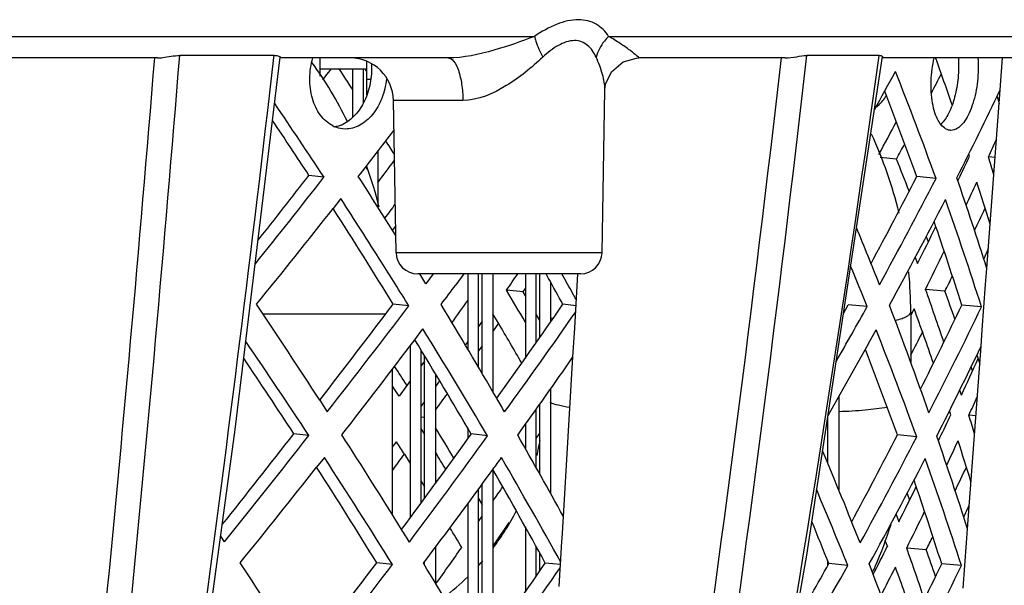
# Model space of a CAD drawing. Units: millimetres. Extents: x 2740 to 9580, y -5694 to -3885.
# Drawn here: x 6509 to 6555, y -4964 to -4938 of the extents above; entities that cross this region are included whole.
import ezdxf

# ---------------------------------------------------------------- set-up
doc = ezdxf.new("R2010")
doc.units = ezdxf.units.MM
doc.header["$LTSCALE"] = 46.255
doc.layers.get('0').update_dxf_attribs({"linetype": 'CONTINUOUS'})

msp = doc.modelspace()

# ---------------------------------------------------------------- linework, layer by layer
at = {"color": 7, "linetype": 'Continuous'}
for p, q in [((6427.175, -4938.412), (6533.16, -4938.412)), ((6536.595, -4938.412), (6580.495, -4938.412)), ((6515.698, -4939.412), (6486.932, -4939.412)), ((6521.092, -4939.298), (6516.72, -4939.298)), ((6521.082, -4939.387), (6521.092, -4939.298)), ((6529.155, -4939.412), (6521.381, -4939.412)), ((6523.226, -4940.252), (6523.226, -4939.412)), ((6525.396, -4941.127), (6525.396, -4939.571)), ((6544.775, -4939.412), (6537.997, -4939.412)), ((6545.779, -4962.427), (6549.283, -4939.348)), ((6549.135, -4939.298), (6545.781, -4939.298)), ((6549.118, -4939.42), (6549.135, -4939.298)), ((6565.636, -4939.412), (6549.283, -4939.412)), ((6554.803, -4940.035), (6554.849, -4939.412)), ((6523.226, -4939.912), (6525.396, -4939.912)), ((6524.726, -4939.912), (6524.726, -4942.174)), ((6525.226, -4939.912), (6525.226, -4941.514)), ((6525.571, -4940.412), (6525.396, -4940.412)), ((6554.739, -4940.888), (6554.803, -4940.035)), ((6536.292, -4948.429), (6536.424, -4940.881)), ((6536.424, -4940.883), (6536.458, -4940.622)), ((6554.123, -4949.154), (6554.739, -4940.888)), ((6529.841, -4941.377), (6526.623, -4941.377)), ((6526.746, -4948.429), (6526.623, -4941.377)), ((6554.593, -4941.197), (6554.692, -4941.525)), ((6525.896, -4943.743), (6525.896, -4946.278)), ((6549.937, -4944.093), (6549.181, -4944.023)), ((6553.323, -4943.97), (6553.287, -4943.86)), ((6554.505, -4944.025), (6554.194, -4943.997)), ((6525.396, -4944.567), (6525.396, -4944.388)), ((6523.406, -4944.931), (6522.71, -4944.849)), ((6551.769, -4944.992), (6550.872, -4944.909)), ((6552.783, -4945.108), (6552.83, -4945.01)), ((6536.292, -4948.429), (6526.746, -4948.429)), ((6550.805, -4948.646), (6550.908, -4948.93)), ((6554.19, -4948.255), (6553.981, -4948.707)), ((6554.067, -4949.903), (6554.123, -4949.154)), ((6535.291, -4949.412), (6527.747, -4949.412)), ((6530.066, -4949.412), (6530.066, -4952.886)), ((6530.566, -4953.732), (6530.566, -4949.412)), ((6530.736, -4954.02), (6530.736, -4949.412)), ((6531.236, -4949.412), (6531.236, -4954.876)), ((6532.736, -4949.412), (6532.736, -4953.306)), ((6533.236, -4952.598), (6533.236, -4949.412)), ((6533.406, -4952.355), (6533.406, -4949.412)), ((6533.813, -4949.62), (6533.698, -4949.412)), ((6535.023, -4951.925), (6535.173, -4949.405)), ((6533.906, -4949.79), (6533.906, -4951.637)), ((6553.91, -4951.997), (6554.067, -4949.903)), ((6532.629, -4950.24), (6531.866, -4950.158)), ((6552.183, -4950.208), (6551.281, -4950.126)), ((6527.338, -4950.889), (6526.612, -4950.807)), ((6535.085, -4950.883), (6534.475, -4950.819)), ((6547.48, -4951.238), (6547.698, -4950.843)), ((6548.575, -4950.926), (6547.698, -4950.843)), ((6553.875, -4950.938), (6552.961, -4950.855)), ((6520.581, -4951.259), (6526.27, -4951.259)), ((6531.491, -4951.692), (6531.237, -4951.261)), ((6550.596, -4951.169), (6550.596, -4953.505)), ((6550.665, -4951.204), (6550.597, -4951.338)), ((6550.756, -4951.024), (6550.665, -4951.204)), ((6530.738, -4951.605), (6530.568, -4951.844)), ((6534.943, -4953.258), (6535.023, -4951.925)), ((6553.854, -4952.755), (6553.91, -4951.997)), ((6527.396, -4952.742), (6527.396, -4960.71)), ((6530.067, -4952.547), (6529.957, -4952.701)), ((6553.223, -4961.207), (6553.854, -4952.755)), ((6527.896, -4952.925), (6527.896, -4960.035)), ((6528.066, -4959.802), (6528.066, -4953.204)), ((6534.502, -4960.64), (6534.943, -4953.258)), ((6553.664, -4953.155), (6553.792, -4953.579)), ((6528.066, -4953.444), (6527.897, -4953.678)), ((6526.587, -4960.58), (6526.587, -4953.81)), ((6528.566, -4954.031), (6528.566, -4959.119)), ((6526.884, -4955.071), (6526.588, -4954.604)), ((6527.245, -4954.575), (6526.884, -4955.071)), ((6527.398, -4954.366), (6527.245, -4954.575)), ((6528.763, -4954.358), (6528.567, -4954.628)), ((6533.906, -4954.736), (6533.906, -4959.571)), ((6552.943, -4955.028), (6552.866, -4954.792)), ((6528.068, -4955.313), (6527.897, -4955.545)), ((6533.406, -4958.68), (6533.406, -4955.443)), ((6547.256, -4955.103), (6547.256, -4959.403)), ((6533.236, -4958.379), (6533.236, -4955.681)), ((6546.756, -4958.193), (6546.756, -4955.994)), ((6552.452, -4955.929), (6552.392, -4955.748)), ((6553.613, -4955.986), (6553.289, -4955.957)), ((6528.066, -4956.067), (6527.896, -4956.048)), ((6532.736, -4956.381), (6532.736, -4957.501)), ((6522.704, -4956.89), (6522.008, -4956.808)), ((6527.898, -4956.565), (6528.068, -4956.843)), ((6530.066, -4956.544), (6530.066, -4957.052)), ((6530.987, -4956.906), (6530.232, -4956.823)), ((6533.238, -4957.029), (6533.408, -4956.78)), ((6550.873, -4956.951), (6549.977, -4956.869)), ((6526.588, -4957.43), (6526.767, -4957.185)), ((6551.877, -4957.142), (6551.949, -4956.992)), ((6527.132, -4957.764), (6527.398, -4958.188)), ((6531.236, -4958.459), (6531.236, -4966.254)), ((6527.897, -4958.987), (6528.068, -4959.262)), ((6530.736, -4966.953), (6530.736, -4959.144)), ((6530.566, -4966.365), (6530.566, -4959.376)), ((6530.066, -4960.054), (6530.066, -4966.249)), ((6549.914, -4960.543), (6550.039, -4960.89)), ((6530.566, -4960.875), (6530.737, -4960.633)), ((6534.441, -4961.663), (6534.502, -4960.64)), ((6532.736, -4961.127), (6532.736, -4964.129)), ((6553.174, -4961.865), (6553.223, -4961.207)), ((6534.308, -4963.89), (6534.433, -4961.796)), ((6534.433, -4961.796), (6534.441, -4961.663)), ((6549.398, -4961.74), (6549.511, -4962.04)), ((6553.018, -4963.959), (6553.174, -4961.865)), ((6528.566, -4962.068), (6528.566, -4963.723)), ((6533.236, -4963.41), (6533.236, -4962.03)), ((6533.406, -4963.166), (6533.406, -4962.337)), ((6551.312, -4962.188), (6550.41, -4962.106)), ((6526.577, -4962.869), (6525.85, -4962.787)), ((6528.066, -4962.889), (6528.066, -4962.735)), ((6534.369, -4962.873), (6533.662, -4962.799)), ((6546.756, -4962.902), (6546.756, -4962.714)), ((6547.677, -4962.905), (6546.8, -4962.823)), ((6552.944, -4962.918), (6552.03, -4962.835))]:
    msp.add_line(p, q, dxfattribs=at)
at = {"color": 3, "linetype": 'Continuous'}
for p, q in [((6523.732, -4939.912), (6523.543, -4940.156)), ((6523.543, -4940.156), (6523.334, -4940.426)), ((6524.391, -4942.703), (6524.257, -4942.695)), ((6552.455, -4942.764), (6552.422, -4942.762)), ((6524.187, -4945.925), (6523.829, -4946.38)), ((6526.587, -4947.405), (6526.726, -4947.218)), ((6551.317, -4947.683), (6551.408, -4947.93)), ((6528.122, -4949.865), (6527.841, -4949.412)), ((6528.461, -4949.412), (6528.122, -4949.865)), ((6529.893, -4949.412), (6529.519, -4949.911)), ((6534.623, -4949.76), (6534.428, -4949.412)), ((6534.634, -4949.78), (6534.623, -4949.76)), ((6532.629, -4950.24), (6532.737, -4950.088)), ((6532.737, -4950.422), (6532.629, -4950.24)), ((6533.407, -4951.565), (6533.238, -4951.275)), ((6531.491, -4951.692), (6531.238, -4952.046)), ((6527.613, -4952.458), (6527.989, -4951.958)), ((6530.736, -4952.744), (6530.567, -4952.979)), ((6553.46, -4953.9), (6553.397, -4953.711)), ((6523.21, -4955.254), (6523.558, -4955.79)), ((6523.423, -4957.904), (6523.066, -4958.359)), ((6550.425, -4959.581), (6550.54, -4959.888)), ((6530.567, -4959.812), (6530.738, -4960.096)), ((6518.795, -4961.809), (6518.618, -4961.55))]:
    msp.add_line(p, q, dxfattribs=at)
at = {"color": 7, "linetype": 'Continuous'}
for points in [[(6514.244, -4991.895), (6516.822, -4974.76), (6519.287, -4956.622), (6521.381, -4939.381)], [(6536.458, -4940.622), (6536.726, -4940.061), (6537.266, -4939.599), (6537.892, -4939.416), (6537.997, -4939.412)], [(6537.021, -5009.079), (6541.583, -4986.289), (6545.779, -4962.427)]]:
    msp.add_lwpolyline(points, dxfattribs=at)
for centre, radius, start, end in [((5004.16, -4817.639), 1516.298, 353.405319, 355.393644), ((5002.785, -4817.647), 1518.815, 353.410217, 355.405895), ((5277.401, -4797.056), 1251.799, 351.047688, 353.471286), ((6524.624, -4941.412), 2, 1, 90), ((5427.924, -4812.049), 1123.916, 349.987445, 353.493249), ((5427.557, -4812.047), 1125.441, 349.991557, 353.507768), ((5547.672, -4799.154), 1011.221, 348.01707, 352.026805), ((6375.109, -5002.944), 187.718, 19.07769, 19.78193), ((5622.058, -4807.451), 952.565, 347.789655, 352.037081), ((6506.587, -4951.259), 20, 26.4212, 35.5996), ((6222.468, -5138.012), 360.87, 33.11433, 33.29503), ((6521.617, -4951.569), 12.154, 72.072, 72.2988), ((6361.048, -5013.628), 201.879, 19.90082, 21.10156), ((6199.901, -5156.823), 386.184, 33.29113, 33.74318), ((6523.642, -4941.134), 1.497, 291.7464, 295.0543), ((6354.511, -4839.734), 220.727, 331.84613, 332.29281), ((6530.952, -4951.203), 19.649, 13.5728, 24.8687), ((6376, -4861.837), 196.223, 335.24695, 335.51086), ((6238.863, -5127.404), 341.342, 32.52532, 32.64807), ((6367.249, -4856.42), 205.642, 334.4819, 334.80258), ((6383.721, -4996.959), 178.511, 16.98202, 17.25872), ((6506.587, -4951.259), 20, 14.2929, 19.9499), ((6240.652, -4732.993), 355.519, 323.35375, 323.56343), ((6223.426, -4712.605), 378.825, 321.61085, 322.18857), ((6360.474, -4847.262), 213.977, 331.63287, 332.84867), ((6368.749, -4859.496), 203.792, 334.81212, 335.14267), ((6386.437, -4999.271), 175.761, 17.26663, 17.93005), ((6225.485, -5137.023), 354.054, 31.73254, 32.57868), ((6242.328, -4736.606), 353.264, 323.47966, 323.6111), ((6362.369, -4854.049), 211.067, 333.28651, 333.80613), ((6372.616, -5008.248), 189.256, 17.65304, 18.8876), ((6527.746, -4948.412), 1, 181, 270), ((6535.292, -4948.412), 1, 270, 359), ((6364.029, -4857.237), 209.025, 333.6157, 334.15452), ((6274.104, -4769.661), 314.675, 324.99844, 325.16411), ((6531.061, -4951.17), 19.535, 0.0045, 5.4701), ((6280.247, -5090.36), 290.006, 28.76162, 29.03227), ((6277.492, -5099.254), 294.848, 30.0393, 30.37575), ((6377.517, -5011.784), 184.379, 18.73087, 19.53662), ((6246.246, -4739.87), 350.855, 322.12918, 323.04346), ((6258.462, -4758.687), 332.59, 324.53285, 324.74954), ((6286.624, -4779.579), 301.252, 324.34685, 325.35938), ((6373.247, -4865.017), 199.161, 333.2212, 334.46893), ((6375.268, -5014.471), 186.606, 19.05476, 19.87739), ((6277.128, -5101.35), 295.124, 30.05509, 30.47115), ((6251.421, -5121.102), 323.609, 30.50708, 31.4084), ((6361.409, -5025.151), 200.55, 19.90585, 21.11491), ((6198.129, -5169.525), 387.487, 33.29608, 33.91566), ((6370.999, -4870.83), 200.481, 335.16673, 335.69919), ((6376.381, -4874.409), 194.798, 335.2521, 335.52877), ((6367.744, -4869.128), 204.087, 334.49911, 334.82951), ((6384.075, -5008.51), 177.187, 16.96324, 17.25337), ((6223.915, -4725.465), 377.332, 321.37159, 322.18573), ((6267.11, -4767.944), 323.896, 323.35927, 324.32772), ((6360.876, -4859.867), 212.529, 331.6194, 332.84382), ((6250.011, -5131.882), 327.281, 32.14169, 32.26145), ((6522.051, -4955.104), 11.545, 346.385, 349.9407), ((6369.219, -4872.213), 202.264, 334.81946, 335.17225), ((6386.858, -5010.732), 174.37, 17.24779, 17.89871), ((6257.736, -5122.345), 316.971, 31.13365, 31.30276), ((6226.521, -5147.973), 351.983, 31.74391, 32.59533), ((6276.168, -5104.224), 293.776, 28.7772, 29.74606), ((6372.824, -5019.931), 188.081, 17.67222, 18.91532), ((6274.635, -4780.213), 313.272, 324.99532, 325.14016), ((6362.83, -4866.742), 209.55, 333.30216, 333.79978), ((6521.889, -4955.035), 11.723, 322.9398, 332.861), ((6364.496, -4869.954), 207.499, 333.63384, 334.15369), ((6379.796, -4880.499), 190.905, 335.16929, 335.35002), ((6276.051, -4783.596), 311.368, 325.04101, 325.28314), ((6350.071, -5041.24), 211.782, 21.73231, 22.29879), ((6530.974, -4955.08), 19.626, 336.335, 342.4222), ((6269.215, -5119.989), 304.692, 31.21716, 31.41575), ((6260.527, -4772.79), 329.136, 324.53306, 324.89432), ((6354.507, -4863.841), 218.333, 332.89241, 333.27138), ((6377.902, -5023.254), 183.024, 18.72972, 19.51754), ((6247.257, -4753.091), 348.693, 322.11118, 323.0314), ((6521.786, -4954.955), 11.853, 317.9825, 319.2402), ((6287.392, -4792.564), 299.381, 324.32649, 325.3457), ((6351.52, -4854.769), 223.181, 330.21416, 331.04287), ((6373.499, -4877.489), 197.881, 333.19346, 334.45004), ((6530.943, -4955.066), 19.66, 335.5872, 336.3361), ((6360.701, -4867.853), 211.757, 332.90727, 333.30508), ((6375.666, -5025.916), 185.239, 19.05267, 19.86095), ((6521.721, -4954.885), 11.948, 307.3331, 314.3184)]:
    msp.add_arc(centre, radius, start, end, dxfattribs=at)
at = {"color": 3, "linetype": 'Continuous'}
for centre, radius, start, end in [((6355.273, -4833.202), 222.015, 330.71318, 331.23345), ((6361.325, -5014.542), 202.746, 20.06218, 21.5578), ((6360.407, -4841.821), 215.363, 332.56765, 332.83437), ((6375.041, -4854.867), 199.229, 333.11307, 334.42004), ((6197.978, -5160.295), 390.237, 33.49598, 34.09884), ((6549.816, -4940.89), 1.072, 222.1983, 224.6563), ((6524.438, -4941.337), 1.372, 243.0351, 247.4848), ((6246.486, -4727.938), 353.047, 322.08057, 322.51901), ((6355.552, -4839.265), 220.85, 331.66281, 331.87054), ((6363.238, -5017.907), 200.762, 21.11401, 21.57201), ((6224.496, -4711.453), 379.288, 321.23147, 322.00661), ((6224.023, -5137.956), 357.567, 32.15786, 32.67713), ((6361.723, -4846.93), 213.853, 331.2134, 332.70657), ((6374.694, -5006.436), 188.352, 17.70523, 19.04826), ((6219.312, -5142.962), 363.004, 32.32377, 32.87411), ((6232.137, -4716.663), 371.287, 320.90255, 321.77831), ((6367.97, -4851.221), 207.173, 331.25258, 332.78309), ((6373.393, -5008.887), 189.557, 17.80071, 19.38391), ((6369.261, -4858.871), 204.457, 334.3408, 334.66122), ((6353.389, -5027.291), 210.498, 21.56822, 22.34414), ((6231.641, -5135.164), 348.417, 31.93064, 32.32422), ((6351.466, -5030.087), 212.412, 21.88097, 22.42756), ((6365.207, -4856.897), 208.967, 333.47821, 333.69117), ((6269.161, -4754.934), 325.273, 322.97012, 323.17121), ((6281.23, -5091.446), 290.315, 29.01792, 29.20765), ((6377.515, -5012.713), 185.514, 19.2624, 19.68978), ((6193.478, -5169.314), 393.123, 32.9914, 33.76667), ((6247.054, -4738.619), 351.594, 321.85331, 322.86201), ((6249.656, -5119.208), 326.027, 30.2078, 31.09606), ((6353.164, -4842.206), 223.62, 330.16371, 330.91015), ((6359.969, -5023.298), 203.003, 19.40886, 20.90577), ((6374.255, -4864.618), 199.285, 332.75843, 334.33245), ((6287.182, -4778.381), 302.167, 324.0439, 325.12108), ((6251.09, -5123.145), 325.542, 30.70745, 31.72556), ((6353.236, -4844.444), 223.36, 330.04711, 331.21309), ((6361.685, -5026.066), 201.417, 20.06841, 21.57404), ((6360.801, -4854.479), 213.92, 332.52727, 332.84632), ((6196.214, -5173.014), 391.543, 33.50301, 34.26946), ((6249.831, -4742.948), 347.932, 322.06136, 322.97549), ((6375.346, -4867.345), 197.891, 333.08512, 334.4305), ((6288.945, -4781.822), 299.843, 324.28, 325.12756), ((6244.068, -5135.574), 336.081, 32.58547, 32.76451), ((6260.323, -4757.927), 333.283, 323.59643, 323.75859), ((6262.32, -5111.786), 311.348, 30.06575, 30.19991), ((6224.561, -4723.97), 378.34, 321.05022, 322.0017), ((6230.034, -5145.731), 349.607, 31.85019, 32.69933), ((6268.203, -4767.033), 324.202, 323.07041, 324.15028), ((6254.78, -5125.993), 321.986, 31.46242, 31.75471), ((6277.795, -5102.947), 293.514, 29.00186, 29.84512), ((6362.125, -4859.534), 212.405, 331.19721, 332.70068), ((6375.023, -5018.059), 187.051, 17.69422, 19.07696), ((6246.809, -4750.703), 348.503, 323.39857, 323.54859), ((6351.948, -5039.538), 211.111, 21.58646, 22.83526), ((6226.534, -5149.965), 353.597, 31.94622, 32.89923), ((6281.276, -4776.303), 309.292, 323.91644, 324.04207), ((6276.154, -5105.892), 295.238, 28.99986, 30.07988), ((6368.21, -4863.682), 205.909, 331.21271, 332.75301), ((6373.6, -5020.571), 188.383, 17.82105, 19.41443), ((6233.128, -4729.859), 369.156, 320.87712, 321.75829), ((6275.679, -4772.211), 316.226, 322.93581, 323.91457), ((6369.729, -4871.587), 202.931, 334.34466, 334.6867), ((6350.021, -5042.366), 213.03, 21.90087, 22.91639), ((6240.369, -5139.293), 337.431, 31.73162, 31.84764), ((6365.675, -4869.614), 207.439, 333.49544, 333.68704), ((6377.917, -5024.176), 184.143, 19.26503, 19.67181), ((6194.453, -5180.322), 391.134, 33.01057, 33.79015), ((6250.365, -5130.447), 324.336, 30.23008, 31.12342), ((6360.152, -5035), 201.858, 19.43971, 20.94555), ((6248.063, -4751.838), 349.433, 321.8335, 322.84862), ((6288.113, -4791.482), 300.094, 324.02145, 325.14196), ((6350.76, -4853.237), 225.397, 329.44915, 330.88536), ((6374.506, -4877.089), 198.006, 332.72801, 334.31247)]:
    msp.add_arc(centre, radius, start, end, dxfattribs=at)
at = {"color": 7, "linetype": 'Continuous'}
for points, knots in [([(6535.205, -4937.643), (6534.864, -4937.642), (6534.131, -4937.83), (6533.488, -4938.193), (6533.16, -4938.412)], [0, 0, 0, 0, 0.463451, 1, 1, 1, 1]), ([(6536.595, -4938.412), (6536.45, -4938.189), (6536.053, -4937.774), (6535.487, -4937.643), (6535.205, -4937.643)], [0, 0, 0, 0, 0.484648, 1, 1, 1, 1]), ([(6533.16, -4938.412), (6532.543, -4938.649), (6531.245, -4939.108), (6529.874, -4939.412), (6529.155, -4939.412)], [0, 0, 0, 0, 0.479065, 1, 1, 1, 1]), ([(6533.16, -4938.412), (6533.176, -4938.486), (6533.268, -4938.821), (6533.414, -4939.139), (6533.544, -4939.377)], [0, 0, 0, 0, 0.218957, 1, 1, 1, 1]), ([(6535.015, -4938.608), (6534.756, -4938.608), (6534.203, -4938.818), (6533.766, -4939.171), (6533.544, -4939.377)], [0, 0, 0, 0, 0.460911, 1, 1, 1, 1]), ([(6536.015, -4939.377), (6535.92, -4939.174), (6535.682, -4938.783), (6535.231, -4938.608), (6535.015, -4938.608)], [0, 0, 0, 0, 0.50965, 1, 1, 1, 1]), ([(6536.595, -4938.412), (6536.524, -4938.481), (6536.272, -4938.761), (6536.086, -4939.107), (6536.015, -4939.377)], [0, 0, 0, 0, 0.261062, 1, 1, 1, 1]), ([(6537.997, -4939.412), (6538.01, -4939.412), (6537.929, -4939.342), (6537.887, -4939.296), (6537.733, -4939.173), (6537.495, -4938.991), (6537.107, -4938.723), (6536.777, -4938.518), (6536.595, -4938.412)], [0, 0, 0, 0, 0.023225, 0.092058, 0.194192, 0.321658, 0.632987, 1, 1, 1, 1]), ([(6515.698, -4939.412), (6515.776, -4939.412), (6516.118, -4939.38), (6516.455, -4939.298), (6516.72, -4939.298)], [0, 0, 0, 0, 0.226759, 1, 1, 1, 1]), ([(6521.092, -4939.298), (6521.122, -4939.298), (6521.211, -4939.303), (6521.305, -4939.315), (6521.356, -4939.346)], [0, 0, 0, 0, 0.334896, 1, 1, 1, 1]), ([(6521.356, -4939.346), (6521.363, -4939.351), (6521.375, -4939.36), (6521.382, -4939.375), (6521.381, -4939.381)], [0, 0, 0, 0, 0.60441, 1, 1, 1, 1]), ([(6529.155, -4939.412), (6529.255, -4939.412), (6529.489, -4939.594), (6529.668, -4940.035), (6529.809, -4940.654), (6529.839, -4941.125), (6529.841, -4941.377)], [0, 0, 0, 0, 0.136733, 0.355401, 0.654325, 1, 1, 1, 1]), ([(6533.544, -4939.377), (6533.021, -4939.862), (6531.933, -4940.761), (6530.55, -4941.377), (6529.841, -4941.377)], [0, 0, 0, 0, 0.50161, 1, 1, 1, 1]), ([(6536.424, -4940.882), (6536.427, -4940.647), (6536.323, -4940.126), (6536.136, -4939.637), (6536.015, -4939.377)], [0, 0, 0, 0, 0.450161, 1, 1, 1, 1]), ([(6544.775, -4939.412), (6544.955, -4939.412), (6545.291, -4939.364), (6545.624, -4939.298), (6545.781, -4939.298)], [0, 0, 0, 0, 0.535125, 1, 1, 1, 1]), ([(6549.135, -4939.298), (6549.151, -4939.298), (6549.197, -4939.301), (6549.248, -4939.306), (6549.272, -4939.325)], [0, 0, 0, 0, 0.342155, 1, 1, 1, 1]), ([(6549.272, -4939.325), (6549.276, -4939.328), (6549.282, -4939.335), (6549.284, -4939.344), (6549.283, -4939.348)], [0, 0, 0, 0, 0.546788, 1, 1, 1, 1]), ([(6552.805, -4939.409), (6552.824, -4939.715), (6552.81, -4940.327), (6552.66, -4941.197), (6552.403, -4941.936), (6552.14, -4942.348), (6551.987, -4942.489)], [0, 0, 0, 0, 0.281907, 0.561344, 0.808493, 1, 1, 1, 1]), ([(6525.601, -4939.7), (6525.619, -4939.993), (6525.582, -4940.58), (6525.326, -4941.396), (6524.896, -4942.07), (6524.49, -4942.39), (6524.276, -4942.49)], [0, 0, 0, 0, 0.271006, 0.53648, 0.78229, 1, 1, 1, 1]), ([(6548.984, -4941.684), (6549.03, -4941.656), (6549.225, -4941.514), (6549.372, -4941.315), (6549.468, -4941.153)], [0, 0, 0, 0, 0.219389, 1, 1, 1, 1]), ([(6524.197, -4942.524), (6524.174, -4942.533), (6524.082, -4942.567), (6523.987, -4942.591), (6523.915, -4942.603)], [0, 0, 0, 0, 0.253693, 1, 1, 1, 1]), ([(6533.887, -4951.429), (6533.897, -4951.433), (6533.938, -4951.45), (6533.98, -4951.466), (6534.013, -4951.477)], [0, 0, 0, 0, 0.236458, 1, 1, 1, 1]), ([(6549.89, -4951.563), (6549.993, -4951.537), (6550.172, -4951.485), (6550.374, -4951.403), (6550.491, -4951.329), (6550.562, -4951.268), (6550.596, -4951.207), (6550.596, -4951.169)], [0, 0, 0, 0, 0.37584, 0.663296, 0.774281, 0.864971, 1, 1, 1, 1]), ([(6534.785, -4955.602), (6534.611, -4955.572), (6534.307, -4955.511), (6534.009, -4955.421), (6533.887, -4955.368)], [0, 0, 0, 0, 0.569567, 1, 1, 1, 1]), ([(6549.52, -4955.582), (6549.179, -4955.645), (6548.427, -4955.738), (6547.67, -4955.781), (6547.259, -4955.793)], [0, 0, 0, 0, 0.457456, 1, 1, 1, 1])]:
    msp.add_open_spline(points, degree=3, knots=knots, dxfattribs=at)
at = {"color": 3, "linetype": 'Continuous'}
for points, knots in [([(6523.816, -4942.56), (6523.592, -4942.446), (6523.178, -4942.068), (6522.817, -4941.28), (6522.703, -4940.353), (6522.802, -4939.716), (6522.895, -4939.409)], [0, 0, 0, 0, 0.213925, 0.458781, 0.726199, 1, 1, 1, 1]), ([(6552.278, -4942.726), (6552.099, -4942.651), (6551.878, -4942.371), (6551.7, -4941.934), (6551.552, -4941.32), (6551.508, -4940.46), (6551.601, -4939.758), (6551.684, -4939.409)], [0, 0, 0, 0, 0.16448, 0.275194, 0.403836, 0.696065, 1, 1, 1, 1]), ([(6553.707, -4939.409), (6553.735, -4939.769), (6553.717, -4940.486), (6553.548, -4941.346), (6553.32, -4941.952), (6553.123, -4942.313), (6552.902, -4942.581), (6552.725, -4942.7), (6552.637, -4942.732)], [0, 0, 0, 0, 0.296548, 0.586775, 0.716203, 0.828879, 0.922753, 1, 1, 1, 1]), ([(6526.302, -4940.385), (6526.269, -4940.692), (6526.128, -4941.281), (6525.709, -4942.038), (6525.198, -4942.491), (6524.74, -4942.675), (6524.506, -4942.704), (6524.391, -4942.703)], [0, 0, 0, 0, 0.283983, 0.549904, 0.785453, 0.894537, 1, 1, 1, 1]), ([(6552.637, -4942.732), (6552.622, -4942.738), (6552.563, -4942.756), (6552.501, -4942.764), (6552.455, -4942.764)], [0, 0, 0, 0, 0.256684, 1, 1, 1, 1])]:
    msp.add_open_spline(points, degree=3, knots=knots, dxfattribs=at)
for points in [[(6524.257, -4942.695), (6524.139, -4942.681), (6524.022, -4942.65), (6523.913, -4942.605)], [(6552.422, -4942.762), (6552.372, -4942.758), (6552.324, -4942.745), (6552.278, -4942.726)]]:
    msp.add_open_spline(points, degree=3, dxfattribs=at)

doc.saveas('drawing.dxf')
